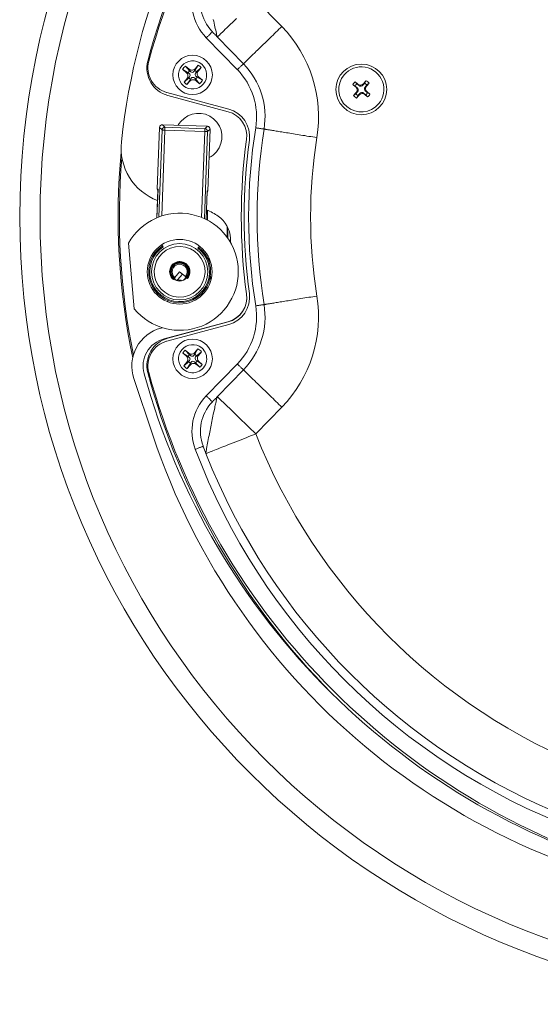
# Model space of a CAD drawing. Extents: x 0 to 1218, y 0 to 893.
# Drawn here: x 863 to 956, y 155 to 330 of the extents above; entities that cross this region are included whole.
import ezdxf

# ---------------------------------------------------------------- set-up
doc = ezdxf.new("R2010")
doc.units = 0
doc.header["$LTSCALE"] = 4
doc.header["$MEASUREMENT"] = 0
doc.layers.get('0').update_dxf_attribs({"linetype": 'CONTINUOUS'})

msp = doc.modelspace()

# ---------------------------------------------------------------- linework, layer by layer
at = {"color": 7, "linetype": 'Continuous', "lineweight": 0}
for p, q in [((909.91, 328.92), (905.28, 333.68)), ((902.02, 321.25), (896.51, 326.92)), ((897.47, 328.09), (897.58, 327.97)), ((898.47, 327.05), (903.1, 322.3)), ((893.55, 321.03), (892.83, 321.89)), ((892.83, 321.89), (893.47, 321.36)), ((894.47, 321.11), (895.09, 322.05)), ((894.6, 321.46), (895.09, 322.05)), ((892.32, 321.28), (893.3, 320.72)), ((892.96, 320.74), (892.32, 321.28)), ((893.49, 320.56), (892.96, 320.74)), ((893.54, 319.99), (893.05, 319.62)), ((893.3, 320.72), (893.49, 320.56)), ((893.54, 319.99), (893.38, 319.8)), ((893.75, 320.86), (893.47, 321.36)), ((893.75, 320.86), (893.55, 321.03)), ((894.31, 320.91), (894.6, 321.46)), ((894.47, 321.11), (894.31, 320.91)), ((894.62, 320.66), (895.1, 321.03)), ((894.62, 320.66), (894.78, 320.85)), ((894.86, 319.93), (894.67, 320.09)), ((894.67, 320.09), (895.2, 319.91)), ((894.78, 320.85), (895.6, 321.62)), ((894.86, 319.93), (895.84, 319.37)), ((895.6, 321.62), (895.1, 321.03)), ((895.2, 319.91), (895.84, 319.37)), ((893.38, 319.8), (892.56, 319.03)), ((892.56, 319.03), (893.05, 319.62)), ((893.68, 319.54), (893.06, 318.6)), ((893.56, 319.19), (893.06, 318.6)), ((893.84, 319.74), (893.56, 319.19)), ((893.68, 319.54), (893.84, 319.74)), ((894.41, 319.79), (894.6, 319.62)), ((894.41, 319.79), (894.69, 319.29)), ((894.6, 319.62), (895.32, 318.76)), ((895.32, 318.76), (894.69, 319.29)), ((922.91, 318.35), (922.49, 318.62)), ((923, 318.19), (922.49, 318.62)), ((923.23, 318.74), (922.89, 319.1)), ((922.89, 319.1), (923.41, 318.67)), ((922.91, 318.35), (923.28, 318.05)), ((923.28, 318.05), (923, 318.19)), ((923.6, 318.43), (923.23, 318.74)), ((923.41, 318.67), (923.6, 318.43)), ((924.61, 318.86), (924.3, 318.49)), ((924.3, 318.49), (924.39, 318.76)), ((924.39, 318.76), (924.84, 319.3)), ((924.61, 318.86), (924.84, 319.3)), ((924.68, 318.17), (924.99, 318.54)), ((924.93, 318.31), (924.68, 318.17)), ((925.38, 318.85), (924.93, 318.31)), ((924.99, 318.54), (925.38, 318.85)), ((900.48, 314.27), (889.48, 317.22)), ((900.36, 313.8), (889.68, 316.67)), ((922.64, 316.67), (923.09, 317.21)), ((923.03, 316.98), (922.64, 316.67)), ((923.34, 317.34), (923.03, 316.98)), ((923.09, 317.21), (923.34, 317.34)), ((923.63, 316.76), (923.18, 316.22)), ((923.18, 316.22), (923.42, 316.66)), ((923.42, 316.66), (923.72, 317.02)), ((923.72, 317.02), (923.63, 316.76)), ((924.42, 317.08), (924.79, 316.78)), ((924.61, 316.84), (924.42, 317.08)), ((925.13, 316.41), (924.61, 316.84)), ((924.75, 317.47), (925.02, 317.32)), ((925.11, 317.16), (924.75, 317.47)), ((924.79, 316.78), (925.13, 316.41)), ((925.02, 317.32), (925.53, 316.89)), ((925.11, 317.16), (925.53, 316.89)), ((888.74, 311.49), (888.74, 311.49)), ((896.7, 311.2), (888.74, 311.49)), ((888.74, 311.49), (889.16, 311.03)), ((896.7, 311.2), (888.74, 311.49)), ((896.7, 311.2), (896.24, 310.78)), ((896.7, 311.2), (896.7, 311.2)), ((888.22, 311.01), (887.82, 300.03)), ((888.22, 311.01), (887.82, 300.03)), ((888.09, 295.1), (888.65, 310.55)), ((888.22, 311.01), (888.22, 311.01)), ((888.65, 310.55), (888.22, 311.01)), ((889.15, 310.53), (888.6, 295.28)), ((896.22, 310.28), (889.15, 310.53)), ((889.16, 311.03), (896.24, 310.78)), ((896.22, 310.28), (895.67, 295.03)), ((896.16, 294.81), (896.72, 310.26)), ((896.72, 310.26), (897.18, 310.69)), ((897.18, 310.69), (896.78, 299.71)), ((896.78, 299.71), (897.18, 310.69)), ((897.18, 310.69), (897.18, 310.69)), ((887.94, 300.03), (887.75, 294.97)), ((887.93, 300.01), (887.75, 294.97)), ((887.82, 300.03), (887.82, 300.03)), ((887.82, 300.03), (887.94, 300.03)), ((896.67, 299.72), (896.49, 294.66)), ((896.49, 294.66), (896.67, 299.7)), ((896.78, 299.71), (896.67, 299.72)), ((896.78, 299.71), (896.78, 299.71)), ((896.78, 299.7), (896.78, 299.71)), ((883.72, 278.81), (882.71, 290.46)), ((888.6, 290.17), (888.85, 289.8)), ((895.02, 289.57), (895.3, 289.93)), ((891.78, 285.38), (890.92, 284.36)), ((891.4, 283.93), (892.27, 284.97)), ((891.78, 285.38), (892.81, 284.52)), ((893.42, 285.85), (893.35, 285.83)), ((890.84, 284.21), (890.66, 284.02)), ((890.66, 284.04), (890.7, 284.1)), ((890.66, 284.02), (890.66, 284.04)), ((890.7, 284.1), (890.72, 284.12)), ((890.72, 284.12), (890.76, 284.17)), ((890.76, 284.17), (890.79, 284.19)), ((890.79, 284.19), (890.82, 284.23)), ((890.82, 284.23), (890.92, 284.36)), ((890.97, 283.95), (891.03, 284.08)), ((891.34, 283.95), (891.19, 283.85)), ((891.4, 283.93), (891.34, 283.95)), ((891.99, 283.75), (892.02, 283.9)), ((892.81, 284.52), (892.93, 284.42)), ((892.93, 284.42), (892.85, 284.33)), ((892.93, 284.42), (892.95, 284.4)), ((892.95, 284.4), (892.98, 284.38)), ((892.98, 284.38), (893.03, 284.34)), ((893.03, 284.34), (893.05, 284.32)), ((893.05, 284.32), (893.1, 284.27)), ((893.1, 284.27), (893.12, 284.26)), ((893.12, 284.26), (893.18, 284.21)), ((893.18, 284.21), (893.18, 284.21)), ((889.01, 273.45), (900.35, 276.48)), ((889.68, 273.59), (900.36, 276.46)), ((888.71, 275.44), (888.5, 275.39)), ((889.48, 273.04), (900.48, 275.99)), ((893.3, 270.33), (892.35, 270.95)), ((892.95, 270.45), (892.35, 270.95)), ((893.55, 270.64), (892.78, 271.46)), ((892.78, 271.46), (893.37, 270.96)), ((893.75, 270.47), (893.37, 270.96)), ((894.31, 270.52), (894.5, 271.06)), ((894.47, 270.72), (895.03, 271.69)), ((894.5, 271.06), (895.03, 271.69)), ((894.78, 270.46), (895.64, 271.18)), ((895.64, 271.18), (895.11, 270.54)), ((893.38, 269.41), (892.51, 268.69)), ((892.51, 268.69), (893.05, 269.33)), ((893.49, 270.17), (892.95, 270.45)), ((893.54, 269.6), (893.05, 269.33)), ((893.3, 270.33), (893.49, 270.17)), ((893.54, 269.6), (893.38, 269.41)), ((893.75, 270.47), (893.55, 270.64)), ((893.84, 269.35), (893.66, 268.81)), ((893.68, 269.15), (893.84, 269.35)), ((894.47, 270.72), (894.31, 270.52)), ((894.41, 269.4), (894.6, 269.23)), ((894.41, 269.4), (894.78, 268.91)), ((894.6, 269.23), (895.38, 268.42)), ((894.62, 270.27), (895.11, 270.54)), ((894.62, 270.27), (894.78, 270.46)), ((894.86, 269.54), (894.67, 269.7)), ((894.67, 269.7), (895.21, 269.42)), ((894.86, 269.54), (895.8, 268.92)), ((895.21, 269.42), (895.8, 268.92)), ((893.12, 268.18), (893.68, 269.15)), ((893.66, 268.81), (893.12, 268.18)), ((895.38, 268.42), (894.78, 268.91)), ((896.51, 263.34), (902.02, 269.01)), ((903.1, 267.96), (898.47, 263.21)), ((883.65, 266.4), (887.01, 256.35)), ((897.58, 262.29), (897.49, 262.19)), ((905.28, 256.58), (909.91, 261.34)), ((895.93, 254.42), (895.95, 254.39)), ((896.44, 253.12), (896.44, 253.1))]:
    msp.add_line(p, q, dxfattribs=at)
at = {"color": 7, "linetype": 'Continuous', "lineweight": 0, "flags": 128}
for points in [[(897.75, 330.19), (897.82, 329.85), (897.89, 329.5), (897.97, 329.17), (898.03, 328.86), (898.09, 328.57), (898.17, 328.24), (898.23, 327.95), (898.29, 327.7), (898.34, 327.49), (898.38, 327.31), (898.42, 327.18), (898.45, 327.1), (898.47, 327.05)], [(901.88, 330.37), (901.5, 330), (901.14, 329.64), (900.79, 329.31), (900.47, 328.99), (900.16, 328.7), (899.88, 328.42), (899.62, 328.17), (899.38, 327.94), (899.17, 327.74), (898.99, 327.56), (898.83, 327.41), (898.7, 327.28), (898.6, 327.18), (898.53, 327.11), (898.49, 327.07), (898.47, 327.05)], [(903.1, 322.3), (903.1, 322.3), (903.12, 322.32), (903.14, 322.34), (903.18, 322.38), (903.22, 322.42), (903.28, 322.47), (903.34, 322.54), (903.41, 322.61), (903.5, 322.69), (903.59, 322.78), (903.69, 322.88), (903.8, 322.99), (903.92, 323.1), (904.05, 323.23), (904.19, 323.36), (904.34, 323.51), (904.49, 323.66), (904.65, 323.81), (904.82, 323.98), (905, 324.15), (905.18, 324.33), (905.38, 324.52), (905.57, 324.71), (905.78, 324.91), (905.99, 325.11), (906.2, 325.32), (906.43, 325.54), (906.65, 325.76), (906.88, 325.98), (907.12, 326.21), (907.36, 326.45), (907.6, 326.68), (907.85, 326.92), (908.1, 327.17), (908.35, 327.41), (908.61, 327.66), (908.87, 327.91), (909.13, 328.16), (909.39, 328.42), (909.65, 328.67), (909.91, 328.92)], [(896.51, 326.92), (896.61, 327.02), (896.72, 327.13), (896.82, 327.22), (896.92, 327.32), (897.02, 327.41), (897.11, 327.5), (897.19, 327.58), (897.27, 327.66), (897.34, 327.73), (897.4, 327.79), (897.46, 327.84), (897.5, 327.89), (897.54, 327.92), (897.56, 327.95), (897.58, 327.96), (897.58, 327.97)], [(898.47, 327.05), (898.39, 327.14), (898.31, 327.22), (898.23, 327.3), (898.15, 327.39), (898, 327.54), (897.86, 327.68), (897.75, 327.8), (897.66, 327.89), (897.63, 327.92), (897.6, 327.95), (897.59, 327.96), (897.58, 327.97)], [(903.1, 322.3), (903.09, 322.29), (903.08, 322.28), (903.05, 322.25), (903.01, 322.22), (902.97, 322.18), (902.92, 322.12), (902.85, 322.06), (902.78, 321.99), (902.7, 321.92), (902.62, 321.83), (902.53, 321.75), (902.43, 321.65), (902.33, 321.56), (902.23, 321.46), (902.13, 321.36), (902.02, 321.25)], [(893.55, 321.03), (893.41, 320.89), (893.3, 320.72)], [(894.78, 320.85), (894.64, 320.99), (894.47, 321.11)], [(894.6, 319.62), (894.74, 319.76), (894.86, 319.93)], [(893.38, 319.8), (893.51, 319.66), (893.68, 319.54)], [(891.52, 311.39), (891.71, 311.7), (891.96, 312.03)], [(889.15, 310.53), (889.06, 310.53), (888.98, 310.54), (888.9, 310.54), (888.83, 310.54), (888.77, 310.55), (888.72, 310.55), (888.68, 310.55), (888.66, 310.55), (888.65, 310.55)], [(889.16, 311.03), (889.16, 311.02), (889.16, 311), (889.16, 310.96), (889.16, 310.91), (889.16, 310.85), (889.15, 310.78), (889.15, 310.7), (889.15, 310.62), (889.15, 310.53)], [(896.24, 310.78), (896.24, 310.77), (896.23, 310.74), (896.23, 310.7), (896.23, 310.65), (896.23, 310.59), (896.23, 310.52), (896.22, 310.44), (896.22, 310.36), (896.22, 310.28)], [(896.72, 310.26), (896.71, 310.26), (896.68, 310.26), (896.64, 310.26), (896.59, 310.26), (896.53, 310.27), (896.46, 310.27), (896.39, 310.27), (896.3, 310.27), (896.22, 310.28)], [(906.75, 310.71), (906.75, 310.71), (906.73, 310.71), (906.69, 310.72), (906.64, 310.73), (906.58, 310.74), (906.5, 310.75), (906.42, 310.76), (906.32, 310.78), (906.21, 310.8), (906.1, 310.81), (905.97, 310.83), (905.84, 310.86), (905.7, 310.88), (905.56, 310.9), (905.42, 310.92), (905.27, 310.95)], [(906.75, 310.71), (906.76, 310.71), (906.78, 310.7), (906.82, 310.7), (906.86, 310.69), (906.93, 310.68), (907, 310.67), (907.09, 310.65), (907.19, 310.64), (907.31, 310.62), (907.43, 310.6), (907.58, 310.58), (907.73, 310.55), (907.89, 310.52), (908.07, 310.5), (908.26, 310.46), (908.46, 310.43), (908.67, 310.4), (908.9, 310.36), (909.13, 310.32), (909.38, 310.28), (909.63, 310.24), (909.89, 310.2), (910.17, 310.16), (910.45, 310.11), (910.74, 310.06), (911.04, 310.02), (911.34, 309.97), (911.65, 309.92), (911.97, 309.87), (912.3, 309.81), (912.63, 309.76), (912.96, 309.71), (913.3, 309.65), (913.65, 309.59), (914, 309.54), (914.35, 309.48), (914.7, 309.42), (915.06, 309.37), (915.42, 309.31), (915.77, 309.25), (916.13, 309.19)], [(893.59, 285.12), (893.6, 285.18), (893.61, 285.45), (893.58, 285.72), (893.5, 285.98), (893.4, 286.23), (893.25, 286.45), (893.08, 286.66), (892.88, 286.83), (892.65, 286.97), (892.41, 287.08), (892.15, 287.15), (891.88, 287.19), (891.62, 287.18), (891.36, 287.13), (891.1, 287.05), (890.87, 286.93), (890.65, 286.78), (890.46, 286.59), (890.3, 286.38), (890.17, 286.15), (890.08, 285.91), (890.02, 285.65), (890, 285.39), (890.02, 285.13), (890.08, 284.87), (890.17, 284.63), (890.3, 284.4), (890.47, 284.2), (890.66, 284.02), (890.66, 284.02)], [(890.66, 284.04), (890.47, 284.22), (890.31, 284.42), (890.19, 284.65), (890.09, 284.89), (890.04, 285.14), (890.02, 285.4), (890.04, 285.66), (890.1, 285.91), (890.19, 286.16), (890.32, 286.38), (890.48, 286.59), (890.67, 286.77), (890.88, 286.92), (891.12, 287.04), (891.37, 287.12), (891.63, 287.16), (891.89, 287.17), (892.15, 287.13), (892.4, 287.06), (892.65, 286.96), (892.87, 286.81), (893.07, 286.64), (893.24, 286.44), (893.38, 286.22), (893.49, 285.97), (893.56, 285.72), (893.59, 285.45), (893.59, 285.18), (893.54, 284.92), (893.46, 284.67), (893.33, 284.43), (893.18, 284.21)], [(893.45, 285.86), (893.38, 286.05), (893.29, 286.23), (893.18, 286.4), (893.05, 286.55), (892.9, 286.69), (892.74, 286.81), (892.57, 286.91), (892.38, 286.99), (892.19, 287.05), (891.99, 287.08), (891.79, 287.1), (891.6, 287.08), (891.4, 287.05), (891.21, 286.99), (891.03, 286.91), (890.85, 286.81), (890.69, 286.69), (890.55, 286.56), (890.42, 286.4), (890.32, 286.24), (890.23, 286.06), (890.16, 285.87), (890.12, 285.68), (890.09, 285.48), (890.1, 285.29), (890.12, 285.09), (890.17, 284.9), (890.23, 284.72), (890.32, 284.54), (890.43, 284.38), (890.56, 284.23), (890.7, 284.1)], [(890.72, 284.12), (890.58, 284.25), (890.46, 284.4), (890.35, 284.56), (890.26, 284.73), (890.19, 284.91), (890.15, 285.1), (890.12, 285.29), (890.12, 285.48), (890.14, 285.68), (890.19, 285.87), (890.25, 286.05), (890.34, 286.22), (890.44, 286.39), (890.57, 286.54), (890.71, 286.67), (890.87, 286.79), (891.04, 286.89), (891.22, 286.97), (891.4, 287.02), (891.6, 287.06), (891.79, 287.07), (891.99, 287.06), (892.19, 287.03), (892.37, 286.97), (892.56, 286.89), (892.73, 286.79), (892.89, 286.67), (893.03, 286.54), (893.16, 286.39), (893.27, 286.22), (893.36, 286.04), (893.42, 285.85)], [(890.76, 284.17), (890.59, 284.33), (890.45, 284.51), (890.34, 284.72), (890.25, 284.94), (890.2, 285.16), (890.18, 285.4), (890.2, 285.63), (890.25, 285.86), (890.34, 286.08), (890.46, 286.29), (890.6, 286.48), (890.77, 286.64), (890.97, 286.77), (891.18, 286.88), (891.41, 286.96), (891.64, 287), (891.88, 287), (892.12, 286.97), (892.35, 286.91), (892.57, 286.81), (892.77, 286.68), (892.95, 286.52), (893.11, 286.34), (893.23, 286.14), (893.33, 285.92), (893.4, 285.68), (893.42, 285.44), (893.42, 285.2), (893.38, 284.96), (893.3, 284.73), (893.19, 284.52), (893.05, 284.32)], [(890.79, 284.19), (890.62, 284.35), (890.48, 284.53), (890.37, 284.73), (890.29, 284.95), (890.24, 285.17), (890.22, 285.4), (890.24, 285.63), (890.29, 285.85), (890.37, 286.07), (890.48, 286.27), (890.63, 286.45), (890.79, 286.61), (890.98, 286.75), (891.19, 286.85), (891.41, 286.92), (891.64, 286.96), (891.88, 286.97), (892.11, 286.94), (892.34, 286.88), (892.55, 286.78), (892.75, 286.66), (892.93, 286.5), (893.08, 286.32), (893.21, 286.12), (893.3, 285.91), (893.37, 285.68), (893.39, 285.44), (893.39, 285.21), (893.35, 284.97), (893.27, 284.75), (893.16, 284.53), (893.03, 284.34)], [(890.42, 284.76), (890.34, 284.95), (890.3, 285.15), (890.28, 285.34), (890.28, 285.55), (890.32, 285.74), (890.38, 285.94), (890.46, 286.12), (890.57, 286.29), (890.7, 286.44), (890.85, 286.58), (891.01, 286.7), (891.19, 286.79), (891.39, 286.85), (891.58, 286.9), (891.79, 286.91), (891.99, 286.9), (892.19, 286.86), (892.38, 286.79), (892.57, 286.7), (892.74, 286.59), (892.89, 286.45), (893.03, 286.3), (893.14, 286.12), (893.23, 285.94), (893.29, 285.74), (893.33, 285.54), (893.33, 285.33), (893.32, 285.13), (893.27, 284.92), (893.2, 284.73), (893.1, 284.55), (892.98, 284.38)], [(892.85, 284.33), (892.65, 284.08), (892.48, 283.89)], [(906.75, 279.55), (906.76, 279.55), (906.78, 279.56), (906.82, 279.56), (906.86, 279.57), (906.93, 279.58), (907, 279.59), (907.09, 279.61), (907.19, 279.62), (907.31, 279.64), (907.43, 279.66), (907.58, 279.69), (907.73, 279.71), (907.89, 279.74), (908.07, 279.77), (908.26, 279.8), (908.46, 279.83), (908.67, 279.86), (908.9, 279.9), (909.13, 279.94), (909.38, 279.98), (909.63, 280.02), (909.89, 280.06), (910.17, 280.1), (910.45, 280.15), (910.74, 280.2), (911.04, 280.24), (911.34, 280.29), (911.65, 280.34), (911.97, 280.4), (912.3, 280.45), (912.63, 280.5), (912.96, 280.56), (913.3, 280.61), (913.65, 280.67), (914, 280.72), (914.35, 280.78), (914.7, 280.84), (915.06, 280.89), (915.42, 280.95), (915.77, 281.01), (916.13, 281.07)], [(906.75, 279.55), (906.75, 279.55), (906.73, 279.55), (906.69, 279.54), (906.64, 279.53), (906.58, 279.52), (906.5, 279.51), (906.42, 279.5), (906.32, 279.48), (906.21, 279.47), (906.1, 279.45), (905.97, 279.43), (905.84, 279.41), (905.7, 279.38), (905.56, 279.36), (905.42, 279.34), (905.27, 279.31)], [(893.55, 270.64), (893.41, 270.5), (893.3, 270.33)], [(893.38, 269.41), (893.51, 269.27), (893.68, 269.15)], [(894.78, 270.46), (894.64, 270.6), (894.47, 270.72)], [(894.6, 269.23), (894.74, 269.37), (894.86, 269.54)], [(903.1, 267.96), (903.09, 267.97), (903.08, 267.98), (903.05, 268.01), (903.01, 268.04), (902.97, 268.08), (902.92, 268.14), (902.85, 268.2), (902.78, 268.27), (902.7, 268.34), (902.62, 268.43), (902.53, 268.51), (902.43, 268.61), (902.33, 268.7), (902.23, 268.8), (902.13, 268.9), (902.02, 269.01)], [(903.1, 267.96), (903.1, 267.96), (903.12, 267.94), (903.14, 267.92), (903.18, 267.88), (903.22, 267.84), (903.28, 267.79), (903.34, 267.72), (903.41, 267.65), (903.5, 267.57), (903.59, 267.48), (903.69, 267.38), (903.8, 267.27), (903.92, 267.16), (904.05, 267.03), (904.19, 266.9), (904.34, 266.75), (904.49, 266.6), (904.65, 266.45), (904.82, 266.28), (905, 266.11), (905.18, 265.93), (905.38, 265.74), (905.57, 265.55), (905.78, 265.35), (905.99, 265.15), (906.2, 264.94), (906.43, 264.72), (906.65, 264.5), (906.88, 264.28), (907.12, 264.05), (907.36, 263.81), (907.6, 263.58), (907.85, 263.34), (908.1, 263.09), (908.35, 262.85), (908.61, 262.6), (908.87, 262.35), (909.13, 262.1), (909.39, 261.84), (909.65, 261.59), (909.91, 261.34)], [(898.47, 263.21), (898.45, 263.18), (898.43, 263.13), (898.41, 263.07), (898.39, 262.99), (898.36, 262.89), (898.33, 262.77), (898.3, 262.63), (898.26, 262.47), (898.23, 262.31), (898.19, 262.11), (898.14, 261.9), (898.1, 261.69), (898.05, 261.45), (898, 261.2), (897.94, 260.94), (897.85, 260.52), (897.75, 260.08), (897.69, 259.77), (897.62, 259.46), (897.55, 259.14), (897.49, 258.82), (897.42, 258.5), (897.36, 258.17), (897.29, 257.86), (897.23, 257.54), (897.17, 257.21), (897.11, 256.91), (897.05, 256.59), (896.99, 256.28), (896.92, 255.93), (896.85, 255.58), (896.79, 255.25), (896.73, 254.94), (896.68, 254.65), (896.62, 254.32), (896.57, 254.03), (896.52, 253.77), (896.48, 253.55), (896.46, 253.38), (896.44, 253.24), (896.44, 253.15), (896.44, 253.12)], [(897.58, 262.29), (897.58, 262.3), (897.56, 262.31), (897.54, 262.34), (897.5, 262.37), (897.46, 262.42), (897.4, 262.47), (897.34, 262.53), (897.27, 262.6), (897.19, 262.68), (897.11, 262.76), (897.02, 262.85), (896.92, 262.94), (896.82, 263.04), (896.72, 263.14), (896.61, 263.24), (896.51, 263.34)], [(897.58, 262.29), (897.59, 262.3), (897.6, 262.31), (897.63, 262.34), (897.66, 262.37), (897.75, 262.46), (897.86, 262.58), (898, 262.72), (898.15, 262.87), (898.23, 262.96), (898.31, 263.04), (898.47, 263.21)], [(898.47, 263.21), (898.48, 263.2), (898.52, 263.16), (898.58, 263.1), (898.68, 263.01), (898.8, 262.89), (898.93, 262.76), (899.09, 262.61), (899.27, 262.43), (899.48, 262.23), (899.71, 262), (899.98, 261.74), (900.27, 261.46), (900.6, 261.14), (900.95, 260.8), (901.33, 260.43), (901.74, 260.03), (902.18, 259.6), (902.52, 259.27), (902.88, 258.92), (903.26, 258.55), (903.64, 258.18), (904.04, 257.79), (904.45, 257.4), (904.86, 256.99), (905.28, 256.58)], [(905.28, 256.58), (904.91, 256.44), (904.51, 256.28), (904.07, 256.11), (903.61, 255.92), (903.11, 255.73), (902.68, 255.56), (902.23, 255.38), (901.77, 255.2), (901.3, 255.02), (900.83, 254.83), (900.35, 254.64), (899.99, 254.5), (899.63, 254.36), (899.28, 254.22), (898.94, 254.09), (898.6, 253.95), (898.28, 253.83), (897.98, 253.71), (897.69, 253.59), (897.42, 253.49), (897.18, 253.39), (896.97, 253.31), (896.79, 253.24), (896.64, 253.18), (896.53, 253.14), (896.47, 253.11), (896.44, 253.1)], [(894.54, 253.85), (894.68, 253.91), (894.82, 253.96), (894.95, 254.01), (895.08, 254.06), (895.21, 254.11), (895.32, 254.15), (895.43, 254.19), (895.54, 254.23), (895.63, 254.27), (895.71, 254.3), (895.78, 254.32), (895.84, 254.35), (895.89, 254.36), (895.92, 254.38), (895.94, 254.38), (895.95, 254.39)], [(895.91, 254.48), (895.92, 254.46), (895.93, 254.42)], [(895.95, 254.37), (895.95, 254.38), (895.95, 254.39)]]:
    msp.add_lwpolyline(points, dxfattribs=at)
at = {"color": 7, "linetype": 'Continuous', "lineweight": 0}
for centre, radius in [((1003.21, 295.13), 139.8), ((1003.21, 295.13), 136.2), ((894.08, 320.32), 3.5), ((924.01, 317.76), 4.5), ((891.78, 285.38), 5.75), ((891.78, 285.38), 5), ((894.08, 269.94), 3.5)]:
    msp.add_circle(centre, radius, dxfattribs=at)
for centre, radius, start, end in [((1009.27, 290.04), 127.42, 105.4351, 165.1054), ((1003.21, 295.13), 122.5, 108.4534, 173.7498), ((1008.86, 289.47), 127, 105.1885, 164.8115), ((902.97, 333.21), 9.01, 159.2008, 224.2049), ((903.03, 333.22), 7.56, 159.9404, 222.6794), ((893.4, 312.87), 23.03, 350.8257, 44.2048), ((890.98, 321.51), 5.01, 165.1054, 254.9469), ((890.64, 321.57), 4.5, 164.8115, 255), ((894.08, 320.32), 2.5, 140, 320), ((894.08, 320.32), 2.5, 320.0001, 139.9999), ((894.08, 320.32), 2.01, 128.5048, 151.493), ((894.07, 320.32), 2, 40.5507, 59.4487), ((893.4, 312.87), 13.53, 350.8257, 44.2048), ((924.01, 317.76), 4, 320, 140), ((892.44, 320.13), 0.799, 319.9186, 50.0781), ((893.98, 321.97), 0.799, 229.9537, 320.0777), ((893.23, 320.25), 0.401, 320.0795, 49.9188), ((894, 321.17), 0.401, 230.0883, 319.9203), ((894.92, 320.4), 0.401, 140.0791, 229.9212), ((895.71, 320.52), 0.799, 139.9202, 230.0772), ((893.4, 312.87), 12.03, 350.8256, 44.2049), ((924.01, 317.76), 4, 140, 320), ((894.08, 320.33), 2, 220.5508, 239.4484), ((894.17, 318.68), 0.799, 49.9527, 140.0778), ((894.15, 319.48), 0.401, 50.0918, 139.9175), ((894.07, 320.33), 2.01, 308.5079, 331.4883), ((924, 317.76), 1.74, 129.5767, 150.4212), ((924.01, 317.76), 1.25, 128.4975, 151.4995), ((922.56, 317.66), 0.699, 319.9149, 50.0814), ((923.86, 319.21), 0.699, 229.9557, 320.0804), ((923.92, 318.81), 0.499, 229.932, 320.0759), ((925.07, 317.85), 0.499, 139.9243, 230.0746), ((924.01, 317.75), 1.25, 38.496, 61.501), ((925.47, 317.86), 0.699, 139.9152, 230.0808), ((924.01, 317.75), 1.76, 38.507, 61.491), ((924.02, 317.76), 1.76, 218.5061, 241.4922), ((924.01, 317.76), 1.25, 218.4964, 241.5007), ((922.96, 317.67), 0.499, 319.9243, 50.0746), ((924.16, 316.31), 0.699, 49.9552, 140.0806), ((924.1, 316.7), 0.499, 49.9321, 140.0751), ((924.01, 317.76), 1.25, 308.5015, 331.4972), ((924.02, 317.75), 1.74, 309.5767, 330.4211), ((895.14, 309.36), 4.15, 320, 139.9999), ((899.19, 309.45), 4.5, 352.1605, 74.9469), ((899.19, 309.44), 5, 352.1655, 75), ((888.72, 310.99), 0.5, 88.0272, 177.8564), ((888.72, 310.99), 0.498, 87.7676, 178.0291), ((896.68, 310.7), 0.5, 358.0285, 87.8552), ((896.68, 310.71), 0.499, 357.8615, 88.1086), ((889.15, 310.53), 0.5, 132.9348, 177.8355), ((889.15, 310.53), 0.5, 88.0247, 132.9477), ((896.22, 310.28), 0.5, 42.9335, 87.8634), ((896.22, 310.28), 0.5, 357.9905, 42.9469), ((1003.21, 295.13), 99.2, 170.8257, 189.1743), ((1003.21, 295.13), 97.7, 170.8257, 189.1743), ((891.38, 307.38), 10, 173.7498, 249.4367), ((1003.21, 295.13), 100.5, 172.1605, 187.8293), ((1003.21, 295.13), 100, 172.1655, 187.8345), ((1003.21, 295.13), 88.2, 170.8257, 189.1743), ((1003.21, 295.13), 122.34, 174.6093, 191.8084), ((895.2, 309.29), 4.06, 296.2964, 320.2141), ((1003.21, 295.13), 122.12, 175.0775, 191.5966), ((888.32, 300.02), 0.5, 177.9395, 216.9369), ((896.28, 299.73), 0.5, 318.9443, 357.9463), ((891.78, 285.38), 10.4, 219.2161, 150.7839), ((891.78, 285.38), 12, 55.1547, 66.5832), ((1003.21, 295.13), 106.5, 179.358, 180.3157), ((895.78, 291.13), 5, 2.1343, 55.1547), ((987.71, 293.77), 87.5, 180.2135, 181.5336), ((987.71, 293.77), 87.42, 180.3172, 181.611), ((1003.21, 295.13), 102.5, 182.1343, 182.5637), ((891.78, 285.38), 5.5, 123.6068, 267.942), ((891.78, 285.38), 5.3, 123.6068, 52.2772), ((891.78, 285.38), 4.5, 87.942, 267.942), ((891.78, 285.38), 5.5, 267.942, 52.2772), ((891.78, 285.38), 4.5, 267.942, 87.942), ((891.78, 285.38), 1.34, 320.0001, 230.0002), ((1003.21, 295.13), 106.5, 183.8886, 184.3218), ((891.78, 285.38), 1.5, 320.0024, 50.257), ((891.78, 285.36), 1.51, 320.4518, 50.7531), ((891.78, 285.37), 1.72, 320.477, 16.5534), ((891.78, 285.37), 1.74, 320.434, 16.5073), ((891.78, 285.38), 1.5, 204.3174, 230), ((891.78, 285.38), 1.65, 230.8113, 267.942), ((891.78, 285.38), 1.5, 231.3011, 240.0432), ((891.78, 285.38), 1.5, 255.2843, 279.2134), ((891.78, 285.38), 1.65, 267.942, 320), ((1003.21, 295.13), 106.5, 185.6782, 186.1114), ((899.19, 280.83), 4.5, 284.9442, 7.8293), ((899.19, 280.82), 5, 285, 7.8345), ((1003.21, 295.13), 100.5, 187.8293, 187.8395), ((1003.21, 295.13), 114.5, 187.4391, 187.5827), ((899.19, 280.81), 4.5, 285.0532, 7.8395), ((893.4, 277.4), 23.03, 315.7952, 9.1743), ((893.4, 277.4), 12.03, 315.7952, 9.1743), ((893.4, 277.4), 13.53, 315.7952, 9.1743), ((890.3, 268.62), 7.01, 104.9442, 198.4534), ((890.3, 268.62), 5.01, 104.9442, 195.4351), ((890.98, 268.75), 5.01, 105.0532, 194.8947), ((890.64, 268.69), 4.5, 105, 195.1885), ((894.08, 269.94), 2.5, 50.0001, 229.9999), ((894.08, 269.93), 2.01, 130.5511, 149.447), ((894.08, 269.94), 2.5, 229.9999, 50.0001), ((893.88, 271.57), 0.799, 229.9527, 320.0786), ((894.07, 269.93), 2.01, 38.5078, 61.4898), ((892.43, 269.84), 0.799, 319.919, 50.0781), ((893.23, 269.86), 0.401, 320.0788, 49.9203), ((894, 270.78), 0.401, 230.0897, 319.9195), ((894.15, 269.09), 0.401, 50.0902, 139.9182), ((894.92, 270.01), 0.401, 140.08, 229.9196), ((895.72, 270.03), 0.799, 139.9188, 230.0776), ((1009.27, 300.22), 127.42, 194.8947, 224.6899), ((1008.86, 300.79), 127, 195.1885, 254.8115), ((894.08, 269.94), 2.01, 218.5074, 241.4913), ((894.27, 268.3), 0.799, 49.9527, 140.0779), ((894.07, 269.94), 2.01, 310.5527, 329.4454), ((1008.29, 301.19), 127.42, 195.4351, 255.1054), ((902.97, 257.06), 9.01, 135.7953, 200.7991), ((903.04, 257.04), 7.57, 137.1242, 200.0364), ((1003.21, 295.13), 122.5, 198.4534, 263.7498), ((1003.21, 295.13), 105.24, 201.4863, 248.5134), ((1003.21, 295.13), 116.24, 200.7992, 249.2008), ((1008.2, 297.26), 120.16, 200.9003, 201.5498), ((1003.21, 295.13), 114.74, 201.4866, 248.5134)]:
    msp.add_arc(centre, radius, start, end, dxfattribs=at)
for centre, major_axis, start_param, end_param in [((888.44, 300.01), (0.372, 0.347), 2.338741, 2.373648), ((896.17, 299.73), (-0.347, 0.372), 3.909538, 3.944444)]:
    msp.add_ellipse(centre, major_axis=major_axis, ratio=0.965689, start_param=start_param, end_param=end_param, dxfattribs=at)

doc.saveas('drawing.dxf')
